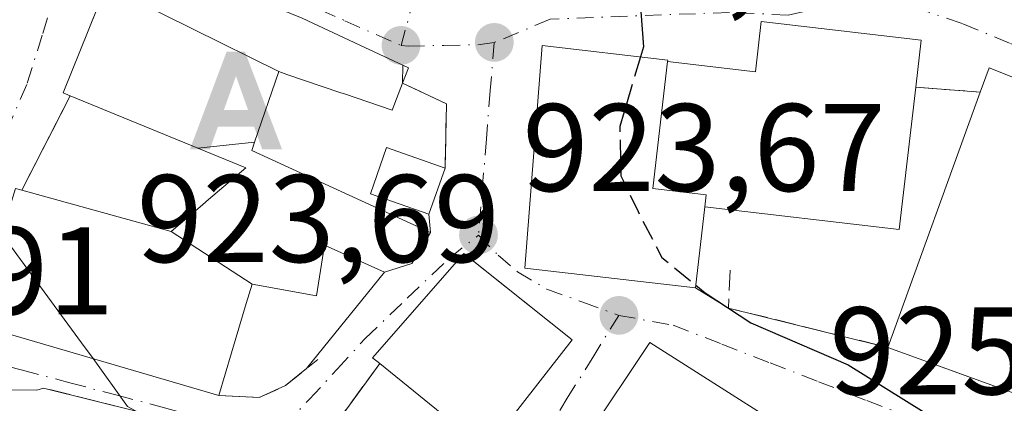
# Model space of a CAD drawing. Units: metres. Extents: x 641038 to 644485, y 4755329 to 4757713.
# Drawn here: x 644325 to 644404, y 4756294 to 4756325 of the extents above; entities that cross this region are included whole.
import ezdxf

# ---------------------------------------------------------------- set-up
doc = ezdxf.new("R2010")
doc.units = ezdxf.units.M
doc.header["$MEASUREMENT"] = 0
doc.linetypes.add('DGN Style 3', pattern=[2.307223458686699, 1.648016756204785, -0.6592067024819142])
doc.linetypes.add('DGN Style 4', pattern=[2.6384748266838614, 1.318413404963828, -0.6592067024819142, 0.001648016756204785, -0.6592067024819142])
for name, color, linetype, lineweight in [('Alojamiento puntual', 7, 'Continuous', 0), ('Curva de nivel maestra', 30, 'Continuous', 30), ('Curva de nivel maestra oculto', 30, 'DGN Style 3', 30), ('Curva de nivel normal', 30, 'Continuous', 0), ('Edificación Cxs', 1, 'Continuous', 13), ('Edificación religiosa Cxs', 192, 'Continuous', 13), ('Espacio natural protegido', 121, 'Continuous', 13), ('Muro lineal', 1, 'DGN Style 3', 13), ('Obra de contención lineal', 1, 'DGN Style 3', 13), ('Pista deportiva Cxs', 7, 'Continuous', 0), ('Punto de cota en terreno', 7, 'Continuous', 0), ('Rótulo de punto de cota en terreno', 7, 'Continuous', 0), ('Vía urbana Cxs', 4, 'Continuous', 0), ('Vía urbana eje', 4, 'DGN Style 4', 0)]:
    doc.layers.add(name, color=color, linetype=linetype, lineweight=lineweight)
doc.styles.add('Style-Arial', font='txt')

# ---------------------------------------------------------------- blocks, each defined once
blk = doc.blocks.new('5PATER')
at = {"layer": 'Punto de cota en terreno', "linetype": 'Continuous', "lineweight": 0}
h = blk.add_hatch(color=51, dxfattribs=at)
edge = h.paths.add_edge_path()
edge.add_ellipse((0, 0), major_axis=(-0.1095731443231308, -0.1110710700762829), ratio=0.9994222409660322, start_angle=0, end_angle=360)
blk = doc.blocks.new('*U34')
at = {"layer": 'Vía urbana Cxs', "color": 4, "linetype": 'Continuous', "lineweight": 0}
for points in [[(644362.2600999996, 4756290.540100001, 926.7109000000056), (644369.0100999996, 4756299.1801, 927.8555999999954), (644360.9490999999, 4756305.612299999, 927.8055000000023), (644360.3000999996, 4756306.130100001, 927.3668999999937), (644352.9801000003, 4756297.7501, 927.4186000000045), (644353.5500999996, 4756297.300100001, 927.8937000000006), (644348.2600999996, 4756290.0001, 923.8015000000015)], [(644342.0900999998, 4756291.440099999, 922.0316000000021), (644326.5601000005, 4756295.3201, 923.0564000000013), (644326.0301000001, 4756295.1601, 922.6049000000058), (644319.4343999998, 4756295.216700001, 919.3070000000008)], [(644320.9501, 4756300.4901, 924.8852000000044), (644340.6401000004, 4756294.7301, 924.4502999999969), (644343.8800999997, 4756294.5701, 922.9850000000006), (644345.9901000002, 4756295.5101, 922.8050999999978), (644347.6611000003, 4756296.876700001, 922.5688999999984), (644353.9301000005, 4756304.630100001, 926.268200000006), (644356.1201, 4756305.3301, 927.0127999999969), (644357.6201, 4756307.8301, 925.4334999999993), (644357.5000999998, 4756309.280099999, 925.1766000000061), (644358.8000999996, 4756312.9901, 924.9138999999997), (644358.9101, 4756318.170100001, 924.5473000000056), (644355.3901000004, 4756319.8101, 924.8141999999935), (644355.4104000004, 4756321.265100001, 924.6782999999997), (644351.9583000002, 4756322.880100001, 925.3907000000036), (644347.3201000001, 4756325.050100001, 925.4995000000055)], [(644412.7600999996, 4756316.960100001, 932.4014000000025), (644402.4801000003, 4756321.0601, 931.1699999999984), (644401.7701000003, 4756319.100099999, 933.9372000000004), (644396.5900999998, 4756319.4901, 933.9893000000012), (644397.0301000001, 4756323.290100001, 931.2094000000071), (644384.1801000005, 4756324.780099999, 931.9912999999942), (644383.7100999998, 4756320.7401, 937.8107000000019), (644376.6601, 4756321.5601, 935.2531000000017), (644376.6700999998, 4756321.6801, 935.0724999999949), (644366.5800999999, 4756322.860099999, 928.6953000000068), (644365.1901000004, 4756304.960100001, 929.6996000000073), (644378.9001000002, 4756303.370100001, 929.1582000000053), (644381.5601000005, 4756301.7501, 926.483699999997), (644391.7158000004, 4756299.232999999, 928.3938999999956), (644394.3501000004, 4756298.5801, 931.8141999999935), (644396.8501000004, 4756297.670100001, 935.4977000000072), (644399.3721000003, 4756296.757400001, 935.1024000000034), (644405.1401000004, 4756294.670100001, 929.6756000000023)]]:
    blk.add_polyline3d(points, dxfattribs=at)
blk.add_3dface([(644370.2200999996, 4756291.4801, 927.8282999999938), (644385.8800999997, 4756281.5101, 925.997000000003), (644390.7301000003, 4756289.130100001, 925.559699999998), (644375.2401000002, 4756298.9901, 928.8932999999961)], dxfattribs=at)
blk = doc.blocks.new('5ALOJA')
at = {"layer": 'Espacio natural protegido', "linetype": 'Continuous', "lineweight": 0}
h = blk.add_hatch(color=6, dxfattribs=at)
h.paths.add_polyline_path([(-0.3691, -0.3496), (-0.0741, 0.4354), (0.0729, 0.4354), (0.3709000000000001, -0.3496), (0.2119, -0.3496), (0.1469, -0.1686), (-0.1441, -0.1686), (-0.2091, -0.3496)])
h.paths.add_polyline_path([(-0.0961, -0.0326), (0.0009000000000000001, 0.2394), (0.09790000000000001, -0.0326)], flags=16)

msp = doc.modelspace()

# ---------------------------------------------------------------- linework, layer by layer
at = {"layer": 'Curva de nivel maestra', "color": 30, "linetype": 'Continuous', "lineweight": 30, "elevation": 925, "flags": 128}
for points in [[(644373.3076999999, 4756328.4374), (644374.4000000004, 4756327.020099999), (644374.7199999997, 4756322.7501), (644374.4792, 4756321.9363)], [(644378.9254000002, 4756303.5877), (644379.6699999999, 4756302.9801), (644383.3499999996, 4756300.5701), (644391.1600000003, 4756297.1801), (644397.25, 4756293.370100001), (644399.4800000006, 4756289.440099999), (644398.2199999997, 4756285.030099999), (644397.1500000004, 4756280.610099999), (644397.2177999998, 4756280.420100001)]]:
    msp.add_lwpolyline(points, dxfattribs=at)
at = {"layer": 'Curva de nivel maestra oculto', "color": 30, "linetype": 'DGN Style 3', "lineweight": 30, "elevation": 925, "flags": 128}
msp.add_lwpolyline([(644374.4792, 4756321.9363), (644372.8200000003, 4756316.3301), (644372.9199999999, 4756312.370100001), (644374.29, 4756309.5001), (644376.1900000004, 4756305.8201), (644378.9254000002, 4756303.5877)], dxfattribs=at)
at = {"layer": 'Curva de nivel normal', "color": 30, "linetype": 'Continuous', "lineweight": 0, "elevation": 920, "flags": 128}
for points in [[(644322.415, 4756311.7919), (644322.5599999997, 4756311.52), (644323.9000000004, 4756306.76), (644329.6200000001, 4756298.960000001), (644330.5367000002, 4756297.6856)], [(644330.5367000002, 4756297.6856), (644333.3099999997, 4756293.83), (644338.5800000001, 4756290.980000001), (644342.2599999999, 4756289.41), (644344.8816000001, 4756286.509500001)]]:
    msp.add_lwpolyline(points, dxfattribs=at)
at = {"layer": 'Edificación Cxs', "color": 1, "linetype": 'Continuous', "lineweight": 13, "flags": 128}
for points, elevation in [([(644345.4403999997, 4756320.76), (644331.5965999998, 4756327.6568), (644332.9101, 4756330.9301), (644347.3201000001, 4756325.050100001), (644351.9583000002, 4756322.880100001), (644355.8701, 4756321.050100001), (644355.3901000004, 4756319.8101), (644354.5500999996, 4756317.6501), (644350.7100999998, 4756318.960100001), (644350.4200999998, 4756319.0581), (644346.1001000004, 4756320.520099999)], 928.0577000000045), ([(644345.4403999997, 4756320.76), (644343.5020000003, 4756315.0703), (644338.9570000004, 4756314.5867), (644328.6901000004, 4756318.8101), (644328.1401000004, 4756319.040100001), (644331.5965999998, 4756327.6568)], 928.0577000000047), ([(644379.6601, 4756309.870100001), (644378.9001000002, 4756303.370100001), (644365.1901000004, 4756304.960100001), (644366.5800999999, 4756322.860099999), (644376.6700999998, 4756321.6801), (644376.6601, 4756321.5601), (644375.4700999996, 4756311.360099999), (644379.7701000003, 4756310.860099999)], 937.8295999999973), ([(644422.5900999998, 4756313.040100001), (644417.8701, 4756300.920100001), (644417.0201000003, 4756301.2501), (644408.8501000004, 4756304.270099999), (644405.4101, 4756295.4001), (644405.1401000004, 4756294.670100001), (644396.8501000004, 4756297.670100001), (644394.3501000004, 4756298.5801), (644401.7701000003, 4756319.100099999), (644402.4801000003, 4756321.0601), (644412.7600999996, 4756316.960100001)], 935.9744999999969), ([(644343.3004000002, 4756303.6599), (644336.8097999999, 4756307.9003), (644339.3129000004, 4756310.038699999), (644339.3501000004, 4756310.070699999), (644339.8125, 4756310.465700001), (644342.7901, 4756313.0101), (644338.9570000004, 4756314.5867), (644343.5020000003, 4756315.0703), (644343.2801000001, 4756314.420100001), (644357.6201, 4756307.8301), (644356.1201, 4756305.3301), (644353.9301000005, 4756304.630100001), (644349.1201, 4756306.800100001), (644348.4700999996, 4756302.720100001)], 927.9122999999967), ([(644336.8097999999, 4756307.9003), (644343.3004000002, 4756303.6599), (644342.8377, 4756302.1163), (644341.6501000002, 4756298.1501), (644340.6401000004, 4756294.7301), (644320.9501, 4756300.4901), (644322.3901000004, 4756305.1601), (644323.2566999998, 4756307.9441), (644324.3201000001, 4756311.360099999), (644324.8201000001, 4756311.210100001)], 928.7912999999972), ([(644362.2600999996, 4756290.540100001), (644362.1001000004, 4756290.340100001), (644353.5500999996, 4756297.300100001), (644352.9801000003, 4756297.7501), (644360.3000999996, 4756306.130100001), (644369.0100999996, 4756299.1801)], 927.8937000000006)]:
    msp.add_lwpolyline(points, close=True, dxfattribs=dict(at, elevation=elevation))
at = {"layer": 'Edificación Cxs', "color": 1, "linetype": 'Continuous', "lineweight": 13, "extrusion": (0.06546630975266608, 0.1691213004664502, 0.9834186026387262), "elevation": 847488.0407658025, "flags": 128}
msp.add_lwpolyline([(1116098.118038161, -4590628.964036972), (1116098.118038161, -4590627.611955969)], dxfattribs=at)
at = {"layer": 'Edificación Cxs', "color": 1, "linetype": 'Continuous', "lineweight": 13, "extrusion": (0.232864094221188, 0.7644258922792642, 0.6011882973208948), "elevation": 3786472.978682788, "flags": 128}
msp.add_lwpolyline([(769581.8405122554, -2847488.730088608), (769581.7324807706, -2847492.192952313), (769570.703874357, -2847490.651982971)], dxfattribs=at)
at = {"layer": 'Edificación Cxs', "color": 1, "linetype": 'Continuous', "lineweight": 13, "extrusion": (-0.03292951793819503, -0.09106653747645872, 0.9953002223452011), "elevation": -453431.8033243492, "flags": 128}
msp.add_lwpolyline([(-1011385.411284826, 4670023.584453728), (-1011385.411284826, 4670045.507818638)], dxfattribs=at)
at = {"layer": 'Edificación Cxs', "color": 1, "linetype": 'Continuous', "lineweight": 13, "extrusion": (-0.3690477928810071, -0.599735478743992, 0.7100148463978566), "elevation": -3089658.675520797, "flags": 128}
msp.add_lwpolyline([(-1943875.970041549, 3116545.967052808), (-1943876.001493601, 3116545.609051162), (-1943886.930854962, 3116547.646720982)], dxfattribs=at)
at = {"layer": 'Edificación Cxs', "color": 1, "linetype": 'Continuous', "lineweight": 13}
for points in [[(644328.6901000004, 4756318.8101, 926.1462000000029), (644328.1401000004, 4756319.040100001, 925.7173999999941), (644331.5969000002, 4756327.6567, 927.150999999998), (644332.9101, 4756330.9301, 924.7090999999928), (644347.3201000001, 4756325.050100001, 925.4995000000055), (644351.9583000002, 4756322.880100001, 925.3907000000036), (644355.8701, 4756321.050100001, 924.5690000000033)], [(644379.6601, 4756309.870100001, 936.297399999996), (644378.9001000002, 4756303.370100001, 929.1582000000053), (644365.1901000004, 4756304.960100001, 929.6996000000073), (644366.5800999999, 4756322.860099999, 928.6953000000068), (644376.6700999998, 4756321.6801, 935.0724999999949), (644376.6601, 4756321.5601, 935.2531000000017)], [(644376.6601, 4756321.5601, 935.2531000000017), (644375.4700999996, 4756311.360099999, 937.6931999999942), (644379.7701000003, 4756310.860099999, 937.8295999999974), (644379.6601, 4756309.870100001, 936.297399999996)], [(644355.3901000004, 4756319.8101, 924.8141999999935), (644354.5500999996, 4756317.6501, 925.3040000000037), (644350.7100999998, 4756318.960100001, 925.9103000000032), (644350.4200999998, 4756319.0581, 925.9284999999946), (644346.1001000004, 4756320.520099999, 927.5532999999997), (644345.4401000004, 4756320.7601, 928.0578999999999), (644343.5016999999, 4756315.0703, 927.9124000000012), (644343.2801000001, 4756314.420100001, 927.6864999999962), (644357.6201, 4756307.8301, 925.4334999999993), (644356.1201, 4756305.3301, 927.0127999999969), (644353.9301000005, 4756304.630100001, 926.268200000006), (644349.1201, 4756306.800100001, 925.7611999999936), (644348.4700999996, 4756302.720100001, 924.5216999999976), (644343.3000999996, 4756303.6601, 927.0516999999963), (644342.8377, 4756302.1163, 927.3677000000026), (644341.6501000002, 4756298.1501, 926.3224000000046), (644340.6401000004, 4756294.7301, 924.4502999999969)], [(644324.8201000001, 4756311.210100001, 923.9744999999967), (644336.8101000005, 4756307.9001, 926.5991000000067), (644339.3129000004, 4756310.038699999, 926.2152999999963), (644339.3501000004, 4756310.070699999, 926.216499999995), (644339.8125, 4756310.465700001, 926.245299999995), (644342.7901, 4756313.0101, 927.0828000000038), (644338.9572999999, 4756314.5867, 927.7461999999941), (644328.6901000004, 4756318.8101, 926.1462000000029)], [(644358.8000999996, 4756312.9901, 924.9138999999997), (644357.5000999998, 4756309.280099999, 925.1766000000061), (644352.8000999996, 4756310.9301, 925.3139999999986), (644354.1001000004, 4756314.640100001, 925.2090000000027), (644358.8000999996, 4756312.9901, 924.9138999999997)], [(644340.6401000004, 4756294.7301, 924.4502999999969), (644320.9501, 4756300.4901, 924.8852000000044), (644322.3901000004, 4756305.1601, 928.7912999999972), (644323.2566999998, 4756307.9441, 927.6425000000017), (644324.3201000001, 4756311.360099999, 923.6343999999954), (644324.8201000001, 4756311.210100001, 923.9744999999967)], [(644353.5500999996, 4756297.300100001, 927.8937000000006), (644352.9801000003, 4756297.7501, 927.4186000000045), (644360.3000999996, 4756306.130100001, 927.3668999999937), (644369.0100999996, 4756299.1801, 927.8555999999954), (644362.2600999996, 4756290.540100001, 926.7109000000056)], [(644390.7301000003, 4756289.130100001, 925.559699999998), (644385.8800999997, 4756281.5101, 925.997000000003), (644370.2200999996, 4756291.4801, 927.8282999999938), (644375.2401000002, 4756298.9901, 928.8932999999961), (644390.7301000003, 4756289.130100001, 925.559699999998)], [(644405.4101, 4756295.4001, 930.2709000000032), (644405.1401000004, 4756294.670100001, 929.6756000000023), (644396.8501000004, 4756297.670100001, 935.4977000000072), (644394.3501000004, 4756298.5801, 931.8141999999935)]]:
    msp.add_polyline3d(points, dxfattribs=at)
for points in [[(644358.8000999996, 4756312.9901, 925.3139999999986), (644357.5000999998, 4756309.280099999, 925.3139999999986), (644352.8000999996, 4756310.9301, 925.3139999999986), (644354.1001000004, 4756314.640100001, 925.3139999999986)], [(644390.7301000003, 4756289.130100001, 928.8932999999961), (644385.8800999997, 4756281.5101, 928.8932999999961), (644370.2200999996, 4756291.4801, 928.8932999999961), (644375.2401000002, 4756298.9901, 928.8932999999961)]]:
    msp.add_3dface(points, dxfattribs=at)
at = {"layer": 'Edificación religiosa Cxs', "color": 192, "linetype": 'Continuous', "lineweight": 13, "elevation": 937.8295999999973, "flags": 128}
msp.add_lwpolyline([(644379.6601, 4756309.870100001), (644379.7701000003, 4756310.860099999), (644375.4700999996, 4756311.360099999), (644376.6601, 4756321.5601), (644383.7100999998, 4756320.7401), (644384.1801000005, 4756324.780099999), (644397.0301000001, 4756323.290100001), (644396.5900999998, 4756319.4901), (644395.2600999996, 4756308.0601)], close=True, dxfattribs=at)
at = {"layer": 'Edificación religiosa Cxs', "color": 192, "linetype": 'Continuous', "lineweight": 13, "extrusion": (0.1490838791909579, -0.02520014584812506, 0.9885033887724459), "elevation": -22867.54987313901, "flags": 128}
msp.add_lwpolyline([(4797193.314016355, 155680.1615274891), (4797181.822219137, 155679.5609932712), (4797181.006865273, 155695.4268692092)], dxfattribs=at)
at = {"layer": 'Edificación religiosa Cxs', "color": 192, "linetype": 'Continuous', "lineweight": 13}
for points in [[(644376.6601, 4756321.5601, 935.2531000000017), (644383.7100999998, 4756320.7401, 937.8107000000019), (644384.1801000005, 4756324.780099999, 931.9912999999942), (644397.0301000001, 4756323.290100001, 931.2094000000071), (644396.5900999998, 4756319.4901, 933.9893000000012)], [(644376.6601, 4756321.5601, 935.2531000000017), (644375.4700999996, 4756311.360099999, 937.6931999999942), (644379.7701000003, 4756310.860099999, 937.8295999999974), (644379.6601, 4756309.870100001, 936.297399999996)]]:
    msp.add_polyline3d(points, dxfattribs=at)
at = {"layer": 'Muro lineal', "color": 1, "linetype": 'DGN Style 3', "lineweight": 13, "extrusion": (0.1068641800463365, 0.06793317966966542, 0.9919501651408669), "elevation": 392887.8082458007, "flags": 128}
msp.add_lwpolyline([(3668256.048018958, -3070392.417311847), (3668252.775605183, -3070394.525046102), (3668248.463130333, -3070391.629971625)], dxfattribs=at)
at = {"layer": 'Muro lineal', "color": 1, "linetype": 'DGN Style 3', "lineweight": 13, "extrusion": (0.01000071994228691, -0.0007529499584345554, 0.999949708068859), "elevation": 3797.101594856927, "flags": 128}
msp.add_lwpolyline([(644355.02423894, 4756323.697387631), (644360.2045009342, 4756323.307387521)], dxfattribs=at)
at = {"layer": 'Obra de contención lineal', "color": 1, "linetype": 'DGN Style 3', "lineweight": 13, "extrusion": (-0.1688342910301698, 0.07070670427723787, 0.98310505244485), "elevation": 228418.561288875, "flags": 128}
msp.add_lwpolyline([(-4636059.558664739, -1221753.365896077), (-4636059.558664739, -1221743.859892711)], dxfattribs=at)
at = {"layer": 'Obra de contención lineal', "color": 1, "linetype": 'DGN Style 3', "lineweight": 13, "extrusion": (-0.1119731184348043, -0.2198955297098559, 0.9690758364346969), "elevation": -1117143.231039975, "flags": 128}
msp.add_lwpolyline([(-1584089.616997927, 4390942.954378339), (-1584089.616997928, 4390934.153629457)], dxfattribs=at)
at = {"layer": 'Obra de contención lineal', "color": 1, "linetype": 'DGN Style 3', "lineweight": 13, "extrusion": (-0.4362930674226798, -0.4521733337630884, 0.7779380666560056), "elevation": -2431091.279234204, "flags": 128}
msp.add_lwpolyline([(-2838857.732318136, 3011369.4443852), (-2838855.700884355, 3011366.515879641), (-2838844.295697686, 3011374.99933102)], dxfattribs=at)
at = {"layer": 'Obra de contención lineal', "color": 1, "linetype": 'DGN Style 3', "lineweight": 13}
for points in [[(644353.5500999996, 4756297.300100001, 927.8937000000006), (644348.2600999996, 4756290.0001, 923.8015000000015), (644342.0900999998, 4756291.440099999, 922.0316000000021), (644326.5601000005, 4756295.3201, 923.0564000000013), (644326.0301000001, 4756295.1601, 922.6049000000058)], [(644340.6401000004, 4756294.7301, 924.4502999999969), (644343.8800999997, 4756294.5701, 922.9850000000006), (644345.9901000002, 4756295.5101, 922.8050999999978), (644348.5701000001, 4756297.620100001, 923.4692000000069)]]:
    msp.add_polyline3d(points, dxfattribs=at)
at = {"layer": 'Pista deportiva Cxs', "color": 7, "linetype": 'Continuous', "lineweight": 0, "elevation": 935.9744999999969, "flags": 128}
msp.add_lwpolyline([(644412.7600999996, 4756316.960100001), (644408.8501000004, 4756304.270099999), (644405.4101, 4756295.4001), (644405.1401000004, 4756294.670100001), (644396.8501000004, 4756297.670100001), (644394.3501000004, 4756298.5801), (644401.7701000003, 4756319.100099999), (644402.4801000003, 4756321.0601)], close=True, dxfattribs=at)
at = {"layer": 'Pista deportiva Cxs', "color": 7, "linetype": 'Continuous', "lineweight": 0, "extrusion": (0.232864094221188, 0.7644258922792642, 0.6011882973208948), "elevation": 3786472.978682788, "flags": 128}
msp.add_lwpolyline([(769581.8405122554, -2847488.730088608), (769581.7324807706, -2847492.192952313), (769570.703874357, -2847490.651982971)], dxfattribs=at)
at = {"layer": 'Pista deportiva Cxs', "color": 7, "linetype": 'Continuous', "lineweight": 0, "extrusion": (-0.03292951793819503, -0.09106653747645872, 0.9953002223452011), "elevation": -453431.8033243492, "flags": 128}
msp.add_lwpolyline([(-1011385.411284826, 4670023.584453728), (-1011385.411284826, 4670045.507818638)], dxfattribs=at)
at = {"layer": 'Pista deportiva Cxs', "color": 7, "linetype": 'Continuous', "lineweight": 0}
msp.add_polyline3d([(644405.4101, 4756295.4001, 930.2709000000032), (644405.1401000004, 4756294.670100001, 929.6756000000023), (644396.8501000004, 4756297.670100001, 935.4977000000072), (644394.3501000004, 4756298.5801, 931.8141999999935)], dxfattribs=at)
at = {"layer": 'Vía urbana Cxs', "color": 4, "linetype": 'Continuous', "lineweight": 0, "extrusion": (-0.1688342910301698, 0.07070670427723787, 0.98310505244485), "elevation": 228418.561288875, "flags": 128}
msp.add_lwpolyline([(-4636059.558664739, -1221753.365896077), (-4636059.558664739, -1221743.859892711)], dxfattribs=at)
at = {"layer": 'Vía urbana Cxs', "color": 4, "linetype": 'Continuous', "lineweight": 0, "extrusion": (0.001297236555614789, 0.09297927041424782, 0.995667199645822), "elevation": 443995.8343314835, "flags": 128}
msp.add_lwpolyline([(-577939.4924391075, -4744114.933489433), (-577939.4924391075, -4744116.394963313)], dxfattribs=at)
at = {"layer": 'Vía urbana Cxs', "color": 4, "linetype": 'Continuous', "lineweight": 0, "extrusion": (0.232864094221188, 0.7644258922792642, 0.6011882973208948), "elevation": 3786472.978682788, "flags": 128}
msp.add_lwpolyline([(769570.703874357, -2847490.651982971), (769581.7324807706, -2847492.192952313), (769581.8405122554, -2847488.730088608)], dxfattribs=at)
msp.add_lwpolyline([(769570.703874357, -2847490.651982971), (769581.7324807706, -2847492.192952313), (769581.8405122554, -2847488.730088608)], dxfattribs=at)
at = {"layer": 'Vía urbana Cxs', "color": 4, "linetype": 'Continuous', "lineweight": 0, "extrusion": (0.1068641800463365, 0.06793317966966542, 0.9919501651408669), "elevation": 392887.8082458007, "flags": 128}
msp.add_lwpolyline([(3668248.463130333, -3070391.629971625), (3668252.775605183, -3070394.525046102), (3668256.048018958, -3070392.417311847)], dxfattribs=at)
at = {"layer": 'Vía urbana Cxs', "color": 4, "linetype": 'Continuous', "lineweight": 0, "extrusion": (0.01000071994228691, -0.0007529499584345554, 0.999949708068859), "elevation": 3797.101594856927, "flags": 128}
msp.add_lwpolyline([(644360.2045009342, 4756323.307387521), (644355.02423894, 4756323.697387631)], dxfattribs=at)
at = {"layer": 'Vía urbana Cxs', "color": 4, "linetype": 'Continuous', "lineweight": 0, "extrusion": (-0.1119731184348043, -0.2198955297098559, 0.9690758364346969), "elevation": -1117143.231039975, "flags": 128}
msp.add_lwpolyline([(-1584089.616997927, 4390942.954378339), (-1584089.616997928, 4390934.153629457)], dxfattribs=at)
at = {"layer": 'Vía urbana Cxs', "color": 4, "linetype": 'Continuous', "lineweight": 0, "extrusion": (0.02204916666834476, 0.06292492951414096, 0.9977746676955034), "elevation": 314421.0898860745, "flags": 128}
msp.add_lwpolyline([(964759.966731209, -4691274.133610174), (964759.9667312088, -4691278.073548155)], dxfattribs=at)
at = {"layer": 'Vía urbana Cxs', "color": 4, "linetype": 'Continuous', "lineweight": 0, "extrusion": (-0.01434096899771012, 0.1732867084934372, 0.9847670045588028), "elevation": 815875.5521820129, "flags": 128}
msp.add_lwpolyline([(-1034446.683950748, -4615401.27346406), (-1034446.683950748, -4615402.750927294)], dxfattribs=at)
at = {"layer": 'Vía urbana Cxs', "color": 4, "linetype": 'Continuous', "lineweight": 0, "extrusion": (-0.4224830557247854, 0.6515311806312352, 0.6300914126463849), "elevation": 2827235.787372568, "flags": 128}
msp.add_lwpolyline([(-3128408.497789611, -2292907.467185793), (-3128410.716134637, -2292906.508293462), (-3128413.334871924, -2292908.542108475)], dxfattribs=at)
at = {"layer": 'Vía urbana Cxs', "color": 4, "linetype": 'Continuous', "lineweight": 0, "extrusion": (-0.2187049215697339, -0.2704907862213091, 0.9375515409035148), "elevation": -1426591.530471273, "flags": 128}
msp.add_lwpolyline([(-2489419.080242305, 3847749.210501872), (-2489419.080242306, 3847759.845368729)], dxfattribs=at)
at = {"layer": 'Vía urbana Cxs', "color": 4, "linetype": 'Continuous', "lineweight": 0, "extrusion": (0.556417015253056, -0.3388705131841461, 0.7586612422097192), "elevation": -1252522.66328536, "flags": 128}
msp.add_lwpolyline([(4397411.659541903, 1460001.525045486), (4397411.659541903, 1459997.419810992)], dxfattribs=at)
at = {"layer": 'Vía urbana Cxs', "color": 4, "linetype": 'Continuous', "lineweight": 0, "extrusion": (-0.2405727157032346, -0.9706311186224346, 4.575145155798985e-06), "elevation": -4771635.105828953, "flags": 128}
msp.add_lwpolyline([(-518779.6342315013, 948.3146232495958), (-518769.1712474668, 950.2248232496142), (-518766.4572439851, 953.6451232496479)], dxfattribs=at)
at = {"layer": 'Vía urbana Cxs', "color": 4, "linetype": 'Continuous', "lineweight": 0, "extrusion": (0.02034163106003608, -0.005950624423744937, 0.9997753788300575), "elevation": -14271.74136066864, "flags": 128}
msp.add_lwpolyline([(4745886.670019161, 716868.6957936371), (4745886.670019161, 716848.1759778965)], dxfattribs=at)
at = {"layer": 'Vía urbana Cxs', "color": 4, "linetype": 'Continuous', "lineweight": 0, "extrusion": (0.08562386309660022, -0.1957703271218184, 0.9769045670315145), "elevation": -875060.8717328348, "flags": 128}
msp.add_lwpolyline([(2496322.63385219, 4005017.894752336), (2496312.392972242, 4005033.495937124), (2496304.784248521, 4005028.511757318)], dxfattribs=at)
at = {"layer": 'Vía urbana Cxs', "color": 4, "linetype": 'Continuous', "lineweight": 0, "extrusion": (0.3404647100883452, 0.940256511525829, 0.001213967766424518), "elevation": 4691535.377481847, "flags": 128}
msp.add_lwpolyline([(1013456.580270119, -4763.562033377476), (1013453.919803993, -4759.87853066324), (1013451.237732955, -4760.273830954524)], dxfattribs=at)
msp.add_lwpolyline([(1013456.580270119, -4763.562033377476), (1013453.919803993, -4759.87853066324), (1013451.237732955, -4760.273830954524)], dxfattribs=at)
at = {"layer": 'Vía urbana Cxs', "color": 4, "linetype": 'Continuous', "lineweight": 0, "extrusion": (-0.2425373591703706, -0.3346923860356799, 0.9105803842255807), "elevation": -1747331.378676972, "flags": 128}
msp.add_lwpolyline([(-2269167.400689679, 3851657.919155052), (-2269167.400689679, 3851648.018639871)], dxfattribs=at)
at = {"layer": 'Vía urbana Cxs', "color": 4, "linetype": 'Continuous', "lineweight": 0, "extrusion": (0.3693743668247889, -0.6655173311792101, 0.6485747906239402), "elevation": -2926766.830386158, "flags": 128}
msp.add_lwpolyline([(2871589.539257921, 2495119.177155467), (2871593.569613429, 2495112.047426298), (2871594.159947025, 2495112.829531364)], dxfattribs=at)
msp.add_lwpolyline([(2871589.539257921, 2495119.177155467), (2871593.569613429, 2495112.047426298), (2871594.159947025, 2495112.829531364)], dxfattribs=at)
at = {"layer": 'Vía urbana Cxs', "color": 4, "linetype": 'Continuous', "lineweight": 0, "extrusion": (-0.4471893821123508, 0.003837487964472852, 0.8944310650978623), "elevation": -269058.3273635873, "flags": 128}
msp.add_lwpolyline([(-4761649.026754455, 540191.3519666764), (-4761649.026754456, 540183.977510326)], dxfattribs=at)
at = {"layer": 'Vía urbana Cxs', "color": 4, "linetype": 'Continuous', "lineweight": 0}
for points in [[(644332.9101, 4756330.9301, 924.7090999999928), (644331.5969000002, 4756327.6567, 927.150999999998), (644330.1375000002, 4756324.018999999, 928.013300000006), (644328.1401000004, 4756319.040100001, 925.7173999999941), (644328.6901000004, 4756318.8101, 926.1462000000029)], [(644355.4104000004, 4756321.265100001, 924.6782999999997), (644351.9583000002, 4756322.880100001, 925.3907000000036), (644347.3201000001, 4756325.050100001, 925.4995000000055), (644332.9101, 4756330.9301, 924.7090999999928)], [(644331.5969000002, 4756327.6567, 927.150999999998), (644330.1375000002, 4756324.018999999, 928.013300000006), (644328.1401000004, 4756319.040100001, 925.7173999999941), (644328.6901000004, 4756318.8101, 926.1462000000029), (644324.8201000001, 4756311.210100001, 923.9744999999967), (644324.3201000001, 4756311.360099999, 923.6343999999954)], [(644396.5900999998, 4756319.4901, 933.9893000000012), (644397.0301000001, 4756323.290100001, 931.2094000000071), (644384.1801000005, 4756324.780099999, 931.9912999999942), (644383.7100999998, 4756320.7401, 937.8107000000019), (644376.6601, 4756321.5601, 935.2531000000017)], [(644376.6601, 4756321.5601, 935.2531000000017), (644376.6700999998, 4756321.6801, 935.0724999999949), (644366.5800999999, 4756322.860099999, 928.6953000000068), (644365.1901000004, 4756304.960100001, 929.6996000000073), (644378.9001000002, 4756303.370100001, 929.1582000000053)], [(644324.8201000001, 4756311.210100001, 923.9744999999967), (644324.3201000001, 4756311.360099999, 923.6343999999954), (644323.2566999998, 4756307.9441, 927.6425000000017), (644322.3901000004, 4756305.1601, 928.7912999999972), (644320.9501, 4756300.4901, 924.8852000000044)], [(644362.2600999996, 4756290.540100001, 926.7109000000056), (644369.0100999996, 4756299.1801, 927.8555999999954), (644360.9490999999, 4756305.612299999, 927.8055000000023), (644360.3000999996, 4756306.130100001, 927.3668999999937), (644352.9801000003, 4756297.7501, 927.4186000000045), (644353.5500999996, 4756297.300100001, 927.8937000000006)], [(644340.6401000004, 4756294.7301, 924.4502999999969), (644343.8800999997, 4756294.5701, 922.9850000000006), (644345.9901000002, 4756295.5101, 922.8050999999978), (644347.6611000003, 4756296.876700001, 922.5688999999984)], [(644348.2600999996, 4756290.0001, 923.8015000000015), (644342.0900999998, 4756291.440099999, 922.0316000000021), (644326.5601000005, 4756295.3201, 923.0564000000013), (644326.0301000001, 4756295.1601, 922.6049000000058)]]:
    msp.add_polyline3d(points, dxfattribs=at)
at = {"layer": 'Vía urbana eje', "color": 4, "linetype": 'DGN Style 4', "lineweight": 0}
for points in [[(644372.2801000001, 4756358.100099999, 923.4253999999928), (644370.3300999999, 4756355.340100001, 923.9042999999948), (644368.0800999999, 4756352.690099999, 924.2600999999995), (644364.6401000004, 4756349.2601, 924.4631999999983), (644362.2801000001, 4756346.630100001, 925.2075999999943), (644360.8201000001, 4756343.520099999, 927.4916999999988), (644360.3000999996, 4756342.3301, 928.2020000000049), (644359.7100999998, 4756339.720100001, 930.5693999999932), (644359.1001000004, 4756337.090100001, 932.3950999999943), (644358.2500999998, 4756333.8301, 930.8076000000001), (644357.3901000004, 4756330.5701, 927.936799999996), (644356.3201000001, 4756326.710100001, 924.4709000000003), (644355.2600999996, 4756322.850099999, 924.5899000000064)], [(644330.1601, 4756340.020099999, 924.9936000000017), (644329.6700999998, 4756335.8201, 923.3487000000023), (644328.9401000004, 4756331.6801, 922.6733999999997), (644327.6901000004, 4756327.6801, 923.2577000000019), (644326.4600999998, 4756323.690099999, 924.4487999999984), (644325.2100999998, 4756319.710100001, 923.2883000000003), (644323.9200999998, 4756316.710100001, 921.9146000000038), (644322.3701, 4756312.590100001, 921.660600000003), (644322.1010999996, 4756311.863100001, 922.3763999999937)], [(644330.1601, 4756340.020099999, 924.9936000000017), (644331.2100999998, 4756337.520099999, 925.1919000000053), (644332.1401000004, 4756335.340100001, 924.7228000000032), (644333.4401000004, 4756333.540100001, 924.0141000000004), (644334.8701, 4756332.3201, 923.5881999999983), (644337.2600999996, 4756330.8201, 924.9039000000049), (644346.2600999996, 4756326.840100001, 924.4455000000017), (644350.7600999996, 4756324.840100001, 925.0258000000031), (644355.2600999996, 4756322.850099999, 924.5899000000064)], [(644392.8701, 4756326.7501, 928.5166000000027), (644386.3509000001, 4756325.290100001, 930.9967999999935), (644381.6401000004, 4756325.5101, 930.7137999999978), (644367.2253000002, 4756324.9641, 928.1744999999937), (644362.7500999998, 4756323.090100001, 925.2044000000025)], [(644430.2301000003, 4756314.0101, 929.373900000006), (644427.8300999999, 4756314.2501, 929.1290000000008), (644424.2600999996, 4756314.9801, 929.5016000000032), (644419.8901000004, 4756316.610099999, 930.084600000002), (644415.5301000001, 4756318.2601, 930.4156999999979), (644411.7301000003, 4756319.850099999, 931.063599999994), (644407.9200999998, 4756321.440099999, 930.2358999999997), (644404.1201, 4756323.040100001, 928.6972999999998), (644400.3000999996, 4756324.630100001, 928.8407000000008), (644397.1401000004, 4756325.6801, 928.8701000000001), (644393.9600999998, 4756326.7501, 928.3464999999997), (644392.8701, 4756326.7501, 928.5166000000027)], [(644355.2600999996, 4756322.850099999, 924.5899000000064), (644355.8240999999, 4756322.806700001, 924.4642000000023), (644358.6901000004, 4756322.850099999, 924.297399999996), (644361.6201, 4756322.920100001, 924.8147000000026), (644362.7500999998, 4756323.090100001, 925.2044000000025)], [(644362.7500999998, 4756323.090100001, 925.2044000000025), (644362.4200999998, 4756319.2301, 925.2143000000069), (644362.1201, 4756315.350099999, 925.4302000000026), (644361.4801000003, 4756307.610099999, 926.857600000003)], [(644316.4101, 4756297.710100001, 918.561400000006), (644319.1700999998, 4756297.970100001, 920.4070999999967), (644321.0701000001, 4756297.7501, 921.9663), (644324.8701, 4756296.7501, 923.794399999999), (644328.6700999998, 4756295.7401, 924.6217999999935), (644332.4600999998, 4756294.7401, 924.6762000000017), (644336.2600999996, 4756293.7401, 924.3084999999993), (644338.7600999996, 4756293.0101, 923.2275999999983), (644341.2801000001, 4756292.270099999, 922.1380000000064), (644344.1901000004, 4756291.7501, 922.2599999999949), (644345.7801000001, 4756292.1501, 922.313599999994), (644347.8901000004, 4756294.4001, 922.5304999999935), (644350.1401000004, 4756296.840100001, 924.6333000000013), (644352.3901000004, 4756299.300100001, 926.3393000000069), (644355.7600999996, 4756302.540100001, 928.5608999999969), (644359.1401000004, 4756305.7601, 927.4214999999967), (644361.4801000003, 4756307.610099999, 926.857600000003)], [(644361.4801000003, 4756307.610099999, 926.857600000003), (644363.0500999996, 4756306.0001, 928.3506000000052), (644364.6001000004, 4756304.670100001, 929.3098999999929), (644366.9600999998, 4756303.2601, 928.8022999999957), (644369.8501000004, 4756302.220100001, 928.2814999999974), (644372.7600999996, 4756301.1601, 928.7584000000062)], [(644372.7600999996, 4756301.1601, 928.7584000000062), (644370.7301000003, 4756297.9001, 928.1046999999963), (644368.6901000004, 4756294.630100001, 927.060500000007), (644366.6700999998, 4756291.350099999, 925.3657999999997), (644364.9401000004, 4756288.9101, 924.6521000000067), (644363.2301000003, 4756286.460100001, 923.4006999999983), (644361.5100999996, 4756282.5601, 922.8129999999946), (644359.7801000001, 4756278.6501, 921.3791000000057), (644358.2600999996, 4756275.4101, 920.5771999999997), (644356.7301000003, 4756272.1601, 919.8966999999976), (644355.4200999998, 4756269.1801, 919.6772000000057), (644354.1001000004, 4756266.190099999, 919.0084999999963), (644353.8201000001, 4756262.630100001, 918.5016000000032), (644354.3501000004, 4756258.770099999, 918.9247999999935), (644354.8701, 4756254.9301, 920.152700000006)], [(644372.7600999996, 4756301.1601, 928.7584000000062), (644377.1201, 4756300.360099999, 929.1637000000047), (644381.0100999996, 4756298.850099999, 926.9039000000049), (644384.8901000004, 4756297.340100001, 925.6682000000001), (644388.7801000001, 4756295.8301, 926.1512999999978), (644392.6700999998, 4756294.3101, 926.4140999999945), (644396.5701000001, 4756292.800100001, 926.3469000000041), (644400.4600999998, 4756291.270099999, 926.6619999999967)]]:
    msp.add_polyline3d(points, dxfattribs=at)

# ---------------------------------------------------------------- block references
at = {"layer": 'Alojamiento puntual', "color": 7, "linetype": 'Continuous', "lineweight": 0, "xscale": 10, "yscale": 10, "zscale": 10}
msp.add_blockref('5ALOJA', (644342, 4756318), dxfattribs=at)
msp.add_blockref('5ALOJA', (644342, 4756318), dxfattribs=at)
msp.add_blockref('5ALOJA', (644342, 4756318), dxfattribs=at)
at = {"layer": 'Punto de cota en terreno', "color": 7, "linetype": 'Continuous', "lineweight": 0, "xscale": 10, "yscale": 10, "zscale": 10}
for p in [(644362.75, 4756323.100000001, 924.2400000000052), (644355.2599999999, 4756322.859999999, 923.6900000000023), (644361.4800000006, 4756307.619999999, 923.6699999999984), (644372.7599999999, 4756301.16, 923.8800000000047)]:
    msp.add_blockref('5PATER', p, dxfattribs=at)
at = {"layer": 'Vía urbana Cxs', "color": 4, "linetype": 'Continuous', "lineweight": 0}
msp.add_blockref('*U34', (0, 0), dxfattribs=at)

# ---------------------------------------------------------------- texts
at = {"layer": 'Rótulo de punto de cota en terreno', "color": 7, "linetype": 'Continuous', "lineweight": 0, "style": 'Style-Arial'}
for s, p in [('924,24', (644365.4371999997, 4756326.627800001)), ('923,67', (644365.0077999998, 4756311.147800001)), ('923,69', (644334.0372000001, 4756305.441600001)), ('917,91', (644303.0665999996, 4756301.2378)), ('925,07', (644389.6371999999, 4756294.807800001))]:
    msp.add_text(s, height=7.000000000000002, dxfattribs=at).set_placement(p)

doc.saveas('drawing.dxf')
